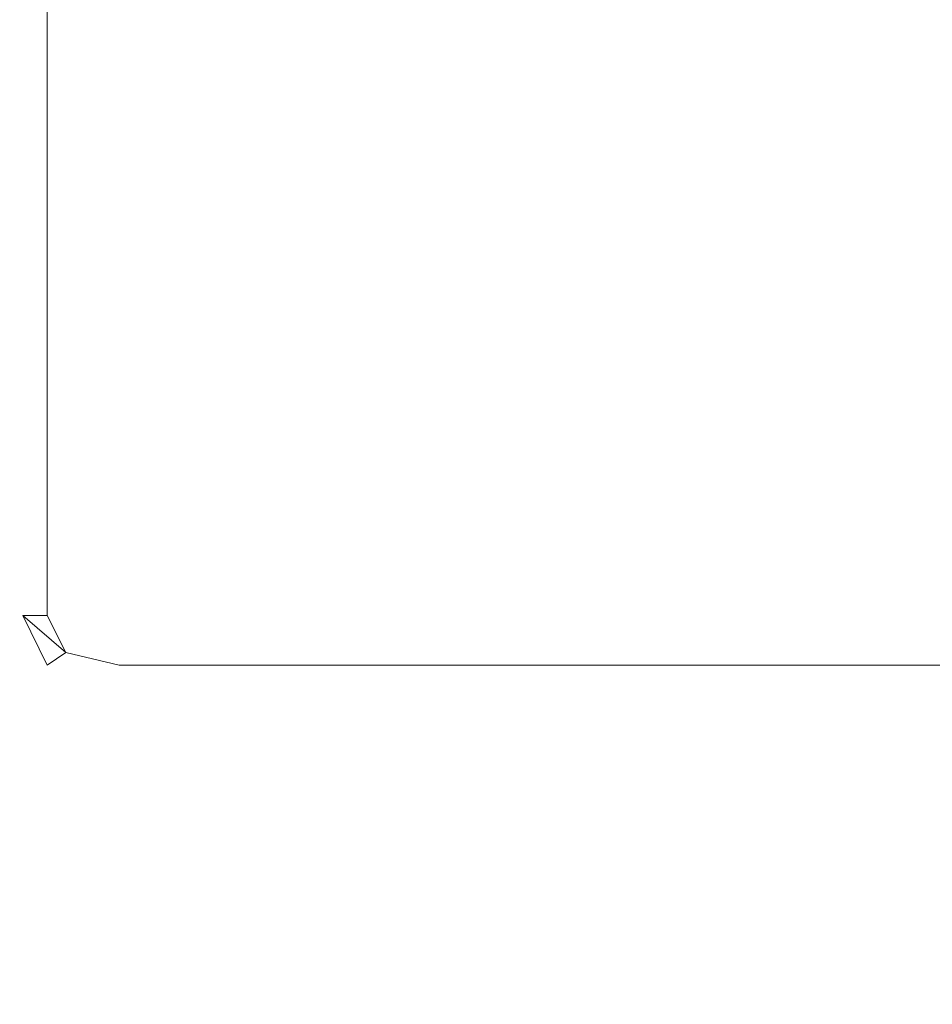
# Model space of a CAD drawing. Extents: x 0 to 290, y -246 to 0.
# Drawn here: x 199 to 204, y -40 to -35 of the extents above; entities that cross this region are included whole.
import ezdxf

# ---------------------------------------------------------------- set-up
doc = ezdxf.new("R2010")
doc.units = 0
doc.header["$MEASUREMENT"] = 0
doc.layers.add('CHROM', color=253, linetype='Continuous')
doc.layers.add('MATERIAL', color=250, linetype='Continuous')

msp = doc.modelspace()

# ---------------------------------------------------------------- linework, layer by layer
at = {"layer": 'CHROM', "lineweight": 0}
for points, invisible_edges in [([(199.5749, -35.8873, 557.1521), (199.4479, -35.8873, 557.2931), (199.5749, -33.4413, 557.1521), (199.5749, -35.8873, 557.1521)], 11), ([(199.4479, -35.8873, 586.2431), (199.4479, -35.8873, 586.9271), (199.4479, -33.4413, 586.2431), (199.4479, -35.8873, 586.2431)], 15), ([(199.4479, -33.4413, 558.2431), (199.4479, -35.8873, 558.2431), (199.4479, -33.4413, 586.2431), (199.4479, -33.4413, 558.2431)], 15), ([(199.4479, -33.4413, 586.9271), (199.4479, -35.8873, 586.9271), (199.5749, -33.4413, 587.0611), (199.4479, -33.4413, 586.9271)], 15), ([(199.4479, -33.4413, 557.2931), (199.4479, -35.8873, 557.2931), (199.4479, -33.4413, 558.2431), (199.4479, -33.4413, 557.2931)], 15), ([(199.5749, -33.4413, 557.1521), (199.4479, -35.8873, 557.2931), (199.4479, -33.4413, 557.2931), (199.5749, -33.4413, 557.1521)], 15), ([(199.4479, -33.4413, 586.2431), (199.4479, -35.8873, 586.9271), (199.4479, -33.4413, 586.9271), (199.4479, -33.4413, 586.2431)], 15), ([(199.4479, -33.4413, 586.2431), (199.4479, -35.8873, 558.2431), (199.4479, -35.8873, 586.2431), (199.4479, -33.4413, 586.2431)], 15), ([(199.5749, -33.4413, 587.0611), (199.4479, -35.8873, 586.9271), (199.5749, -35.8873, 587.0611), (199.5749, -33.4413, 587.0611)], 15), ([(199.4479, -33.4413, 558.2431), (199.4479, -35.8873, 557.2931), (199.4479, -35.8873, 558.2431), (199.4479, -33.4413, 558.2431)], 15), ([(199.5749, -35.8873, 587.0611), (199.9529, -35.8873, 587.1051), (199.5749, -33.4413, 587.0611), (199.5749, -35.8873, 587.0611)], 11), ([(199.9529, -33.4413, 557.1051), (199.9529, -35.8873, 557.1051), (199.5749, -33.4413, 557.1521), (199.9529, -33.4413, 557.1051)], 15), ([(199.5749, -33.4413, 587.0611), (199.9529, -35.8873, 587.1051), (199.9529, -33.4413, 587.1051), (199.5749, -33.4413, 587.0611)], 15), ([(199.5749, -33.4413, 557.1521), (199.9529, -35.8873, 557.1051), (199.5749, -35.8873, 557.1521), (199.5749, -33.4413, 557.1521)], 15), ([(199.9529, -33.4413, 587.1051), (199.9529, -35.8873, 587.1051), (200.6219, -33.4413, 587.1051), (199.9529, -33.4413, 587.1051)], 15), ([(200.6289, -35.8873, 557.1051), (199.9529, -35.8873, 557.1051), (200.6219, -33.4413, 557.1051), (200.6289, -35.8873, 557.1051)], 15), ([(200.6219, -33.4413, 587.1051), (199.9529, -35.8873, 587.1051), (200.6289, -35.8873, 587.1051), (200.6219, -33.4413, 587.1051)], 15), ([(200.6219, -33.4413, 557.1051), (199.9529, -35.8873, 557.1051), (199.9529, -33.4413, 557.1051), (200.6219, -33.4413, 557.1051)], 15), ([(200.6219, -33.4413, 587.1051), (200.6289, -35.8873, 587.1051), (233.7929, -33.7383, 587.1051), (200.6219, -33.4413, 587.1051)], 15), ([(233.7929, -33.7383, 557.1051), (200.6289, -35.8873, 557.1051), (200.6219, -33.4413, 557.1051), (233.7929, -33.7383, 557.1051)], 15), ([(232.6629, -36.1183, 557.1051), (200.6289, -35.8873, 557.1051), (233.7929, -33.7383, 557.1051), (232.6629, -36.1183, 557.1051)], 15), ([(233.7929, -33.7383, 587.1051), (200.6289, -35.8873, 587.1051), (232.6629, -36.1183, 587.1051), (233.7929, -33.7383, 587.1051)], 15), ([(199.4479, -37.6283, 557.2931), (199.4479, -35.8873, 557.2931), (199.5749, -37.6283, 557.1521), (199.4479, -37.6283, 557.2931)], 15), ([(199.4479, -37.6283, 586.9271), (199.4479, -35.8873, 586.9271), (199.4479, -37.6283, 586.2431), (199.4479, -37.6283, 586.9271)], 15), ([(199.5749, -35.8873, 587.0611), (199.4479, -35.8873, 586.9271), (199.5749, -37.6283, 587.0611), (199.5749, -35.8873, 587.0611)], 11), ([(199.4479, -35.8873, 586.2431), (199.4479, -35.8873, 558.2431), (199.4479, -37.6283, 586.2431), (199.4479, -35.8873, 586.2431)], 15), ([(199.4479, -35.8873, 558.2431), (199.4479, -35.8873, 557.2931), (199.4479, -37.6283, 558.2431), (199.4479, -35.8873, 558.2431)], 15), ([(199.5749, -37.6283, 557.1521), (199.4479, -35.8873, 557.2931), (199.5749, -35.8873, 557.1521), (199.5749, -37.6283, 557.1521)], 15), ([(199.4479, -37.6283, 586.2431), (199.4479, -35.8873, 586.9271), (199.4479, -35.8873, 586.2431), (199.4479, -37.6283, 586.2431)], 15), ([(199.5749, -37.6283, 587.0611), (199.4479, -35.8873, 586.9271), (199.4479, -37.6283, 586.9271), (199.5749, -37.6283, 587.0611)], 15), ([(199.4479, -37.6283, 586.2431), (199.4479, -35.8873, 558.2431), (199.4479, -37.6283, 558.2431), (199.4479, -37.6283, 586.2431)], 15), ([(199.4479, -37.6283, 558.2431), (199.4479, -35.8873, 557.2931), (199.4479, -37.6283, 557.2931), (199.4479, -37.6283, 558.2431)], 15), ([(199.9529, -37.6283, 587.1051), (199.9529, -35.8873, 587.1051), (199.5749, -37.6283, 587.0611), (199.9529, -37.6283, 587.1051)], 15), ([(199.5749, -35.8873, 557.1521), (199.9529, -35.8873, 557.1051), (199.5749, -37.6283, 557.1521), (199.5749, -35.8873, 557.1521)], 11), ([(199.5749, -37.6283, 587.0611), (199.9529, -35.8873, 587.1051), (199.5749, -35.8873, 587.0611), (199.5749, -37.6283, 587.0611)], 15), ([(199.5749, -37.6283, 557.1521), (199.9529, -35.8873, 557.1051), (199.9529, -37.6283, 557.1051), (199.5749, -37.6283, 557.1521)], 15), ([(200.6289, -35.8873, 587.1051), (199.9529, -35.8873, 587.1051), (200.6289, -37.6283, 587.1051), (200.6289, -35.8873, 587.1051)], 15), ([(199.9529, -37.6283, 557.1051), (199.9529, -35.8873, 557.1051), (200.6289, -37.6283, 557.1051), (199.9529, -37.6283, 557.1051)], 15), ([(200.6289, -37.6283, 587.1051), (199.9529, -35.8873, 587.1051), (199.9529, -37.6283, 587.1051), (200.6289, -37.6283, 587.1051)], 15), ([(200.6289, -37.6283, 557.1051), (199.9529, -35.8873, 557.1051), (200.6289, -35.8873, 557.1051), (200.6289, -37.6283, 557.1051)], 15), ([(232.6629, -36.1183, 587.1051), (200.6289, -35.8873, 587.1051), (232.6629, -37.6862, 587.1051), (232.6629, -36.1183, 587.1051)], 15), ([(200.6289, -37.6283, 557.1051), (200.6289, -35.8873, 557.1051), (232.6629, -37.6862, 557.1051), (200.6289, -37.6283, 557.1051)], 15), ([(232.6629, -37.6862, 587.1051), (200.6289, -35.8873, 587.1051), (200.6289, -37.6283, 587.1051), (232.6629, -37.6862, 587.1051)], 15), ([(232.6629, -37.6862, 557.1051), (200.6289, -35.8873, 557.1051), (232.6629, -36.1183, 557.1051), (232.6629, -37.6862, 557.1051)], 15), ([(199.5749, -38.4402, 557.1521), (199.4479, -38.4402, 557.2931), (199.5749, -37.6283, 557.1521), (199.5749, -38.4402, 557.1521)], 10), ([(199.4479, -38.4402, 586.2431), (199.4479, -38.4402, 586.9271), (199.4479, -37.6283, 586.2431), (199.4479, -38.4402, 586.2431)], 15), ([(199.4479, -37.6283, 558.2431), (199.4479, -38.4402, 558.2431), (199.4479, -37.6283, 586.2431), (199.4479, -37.6283, 558.2431)], 15), ([(199.4479, -37.6283, 586.9271), (199.4479, -38.4402, 586.9271), (199.5749, -37.6283, 587.0611), (199.4479, -37.6283, 586.9271)], 15), ([(199.4479, -37.6283, 557.2931), (199.4479, -38.4402, 557.2931), (199.4479, -37.6283, 558.2431), (199.4479, -37.6283, 557.2931)], 15), ([(199.5749, -37.6283, 557.1521), (199.4479, -38.4402, 557.2931), (199.4479, -37.6283, 557.2931), (199.5749, -37.6283, 557.1521)], 15), ([(199.4479, -37.6283, 586.2431), (199.4479, -38.4402, 586.9271), (199.4479, -37.6283, 586.9271), (199.4479, -37.6283, 586.2431)], 15), ([(199.4479, -37.6283, 586.2431), (199.4479, -38.4402, 558.2431), (199.4479, -38.4402, 586.2431), (199.4479, -37.6283, 586.2431)], 15), ([(199.5749, -37.6283, 587.0611), (199.4479, -38.4402, 586.9271), (199.5749, -38.4402, 587.0611), (199.5749, -37.6283, 587.0611)], 15), ([(199.4479, -37.6283, 558.2431), (199.4479, -38.4402, 557.2931), (199.4479, -38.4402, 558.2431), (199.4479, -37.6283, 558.2431)], 15), ([(199.5749, -38.4402, 587.0611), (199.9529, -38.4402, 587.1051), (199.5749, -37.6283, 587.0611), (199.5749, -38.4402, 587.0611)], 11), ([(199.9529, -37.6283, 557.1051), (199.9529, -38.4402, 557.1051), (199.5749, -37.6283, 557.1521), (199.9529, -37.6283, 557.1051)], 15), ([(199.5749, -37.6283, 587.0611), (199.9529, -38.4402, 587.1051), (199.9529, -37.6283, 587.1051), (199.5749, -37.6283, 587.0611)], 15), ([(199.5749, -37.6283, 557.1521), (199.9529, -38.4402, 557.1051), (199.5749, -38.4402, 557.1521), (199.5749, -37.6283, 557.1521)], 15), ([(199.9529, -37.6283, 587.1051), (199.9529, -38.4402, 587.1051), (200.6289, -37.6283, 587.1051), (199.9529, -37.6283, 587.1051)], 15), ([(200.6289, -38.4402, 557.1051), (199.9529, -38.4402, 557.1051), (200.6289, -37.6283, 557.1051), (200.6289, -38.4402, 557.1051)], 15), ([(200.6289, -37.6283, 587.1051), (199.9529, -38.4402, 587.1051), (200.6289, -38.4402, 587.1051), (200.6289, -37.6283, 587.1051)], 15), ([(200.6289, -37.6283, 557.1051), (199.9529, -38.4402, 557.1051), (199.9529, -37.6283, 557.1051), (200.6289, -37.6283, 557.1051)], 15), ([(200.6289, -37.6283, 587.1051), (200.6289, -38.4402, 587.1051), (232.6629, -37.6862, 587.1051), (200.6289, -37.6283, 587.1051)], 15), ([(232.6629, -37.6862, 557.1051), (200.6289, -38.4402, 557.1051), (200.6289, -37.6283, 557.1051), (232.6629, -37.6862, 557.1051)], 15), ([(232.6629, -38.4402, 557.1051), (200.6289, -38.4402, 557.1051), (232.6629, -37.6862, 557.1051), (232.6629, -38.4402, 557.1051)], 15), ([(232.6629, -37.6862, 587.1051), (200.6289, -38.4402, 587.1051), (232.6629, -38.4402, 587.1051), (232.6629, -37.6862, 587.1051)], 15), ([(199.5749, -38.7003, 557.2931), (199.4479, -38.4402, 557.2931), (199.6729, -38.6333, 557.1891), (199.5749, -38.7003, 557.2931)], 10), ([(199.5749, -38.7003, 586.9271), (199.4479, -38.4402, 586.9271), (199.5749, -38.7003, 586.2431), (199.5749, -38.7003, 586.9271)], 10), ([(199.5749, -38.4402, 587.0611), (199.4479, -38.4402, 586.9271), (199.6729, -38.6333, 587.0261), (199.5749, -38.4402, 587.0611)], 9), ([(199.4479, -38.4402, 586.2431), (199.4479, -38.4402, 558.2431), (199.5749, -38.7003, 586.2431), (199.4479, -38.4402, 586.2431)], 15), ([(199.4479, -38.4402, 558.2431), (199.4479, -38.4402, 557.2931), (199.5749, -38.7003, 558.2431), (199.4479, -38.4402, 558.2431)], 15), ([(199.6729, -38.6333, 557.1891), (199.4479, -38.4402, 557.2931), (199.5749, -38.4402, 557.1521), (199.6729, -38.6333, 557.1891)], 15), ([(199.5749, -38.7003, 586.2431), (199.4479, -38.4402, 586.9271), (199.4479, -38.4402, 586.2431), (199.5749, -38.7003, 586.2431)], 15), ([(199.6729, -38.6333, 587.0261), (199.4479, -38.4402, 586.9271), (199.5749, -38.7003, 586.9271), (199.6729, -38.6333, 587.0261)], 15), ([(199.5749, -38.7003, 586.2431), (199.4479, -38.4402, 558.2431), (199.5749, -38.7003, 558.2431), (199.5749, -38.7003, 586.2431)], 15), ([(199.5749, -38.7003, 558.2431), (199.4479, -38.4402, 557.2931), (199.5749, -38.7003, 557.2931), (199.5749, -38.7003, 558.2431)], 15), ([(199.5749, -38.4402, 557.1521), (199.9529, -38.4402, 557.1051), (199.6729, -38.6333, 557.1891), (199.5749, -38.4402, 557.1521)], 15), ([(199.6729, -38.6333, 587.0261), (199.9529, -38.4402, 587.1051), (199.5749, -38.4402, 587.0611), (199.6729, -38.6333, 587.0261)], 15), ([(199.9529, -38.7003, 587.0611), (199.9529, -38.4402, 587.1051), (199.6729, -38.6333, 587.0261), (199.9529, -38.7003, 587.0611)], 11), ([(199.6729, -38.6333, 557.1891), (199.9529, -38.4402, 557.1051), (199.9529, -38.7003, 557.1521), (199.6729, -38.6333, 557.1891)], 15), ([(200.6289, -38.4402, 587.1051), (199.9529, -38.4402, 587.1051), (200.6289, -38.7003, 587.0611), (200.6289, -38.4402, 587.1051)], 15), ([(199.9529, -38.7003, 557.1521), (199.9529, -38.4402, 557.1051), (200.6289, -38.7003, 557.1521), (199.9529, -38.7003, 557.1521)], 11), ([(200.6289, -38.7003, 587.0611), (199.9529, -38.4402, 587.1051), (199.9529, -38.7003, 587.0611), (200.6289, -38.7003, 587.0611)], 15), ([(200.6289, -38.7003, 557.1521), (199.9529, -38.4402, 557.1051), (200.6289, -38.4402, 557.1051), (200.6289, -38.7003, 557.1521)], 15), ([(232.6629, -38.4402, 587.1051), (200.6289, -38.4402, 587.1051), (232.6629, -38.7003, 587.0611), (232.6629, -38.4402, 587.1051)], 15), ([(200.6289, -38.7003, 557.1521), (200.6289, -38.4402, 557.1051), (232.6629, -38.7003, 557.1521), (200.6289, -38.7003, 557.1521)], 11), ([(232.6629, -38.7003, 587.0611), (200.6289, -38.4402, 587.1051), (200.6289, -38.7003, 587.0611), (232.6629, -38.7003, 587.0611)], 15), ([(232.6629, -38.7003, 557.1521), (200.6289, -38.4402, 557.1051), (232.6629, -38.4402, 557.1051), (232.6629, -38.7003, 557.1521)], 15), ([(199.5749, -38.7003, 586.9271), (199.9529, -38.7872, 586.9271), (199.6729, -38.6333, 587.0261), (199.5749, -38.7003, 586.9271)], 11), ([(199.6729, -38.6333, 557.1891), (199.9529, -38.7872, 557.2931), (199.5749, -38.7003, 557.2931), (199.6729, -38.6333, 557.1891)], 15), ([(199.9529, -38.7003, 557.1521), (199.9529, -38.7872, 557.2931), (199.6729, -38.6333, 557.1891), (199.9529, -38.7003, 557.1521)], 11), ([(199.6729, -38.6333, 587.0261), (199.9529, -38.7872, 586.9271), (199.9529, -38.7003, 587.0611), (199.6729, -38.6333, 587.0261)], 15), ([(199.9529, -38.7872, 586.2431), (199.9529, -38.7872, 586.9271), (199.5749, -38.7003, 586.2431), (199.9529, -38.7872, 586.2431)], 15), ([(199.5749, -38.7003, 558.2431), (199.9529, -38.7872, 558.2431), (199.5749, -38.7003, 586.2431), (199.5749, -38.7003, 558.2431)], 11), ([(199.5749, -38.7003, 557.2931), (199.9529, -38.7872, 557.2931), (199.5749, -38.7003, 558.2431), (199.5749, -38.7003, 557.2931)], 11), ([(199.5749, -38.7003, 586.2431), (199.9529, -38.7872, 586.9271), (199.5749, -38.7003, 586.9271), (199.5749, -38.7003, 586.2431)], 15), ([(199.5749, -38.7003, 586.2431), (199.9529, -38.7872, 558.2431), (199.9529, -38.7872, 586.2431), (199.5749, -38.7003, 586.2431)], 15), ([(199.5749, -38.7003, 558.2431), (199.9529, -38.7872, 557.2931), (199.9529, -38.7872, 558.2431), (199.5749, -38.7003, 558.2431)], 15), ([(200.6289, -38.7872, 557.2931), (199.9529, -38.7872, 557.2931), (200.6289, -38.7003, 557.1521), (200.6289, -38.7872, 557.2931)], 15), ([(199.9529, -38.7003, 587.0611), (199.9529, -38.7872, 586.9271), (200.6289, -38.7003, 587.0611), (199.9529, -38.7003, 587.0611)], 11), ([(200.6289, -38.7003, 557.1521), (199.9529, -38.7872, 557.2931), (199.9529, -38.7003, 557.1521), (200.6289, -38.7003, 557.1521)], 15), ([(200.6289, -38.7003, 587.0611), (199.9529, -38.7872, 586.9271), (200.6289, -38.7872, 586.9271), (200.6289, -38.7003, 587.0611)], 15), ([(200.6289, -38.7003, 557.1521), (232.6629, -38.7003, 557.1521), (200.6289, -38.7872, 557.2931), (200.6289, -38.7003, 557.1521)], 15), ([(200.6289, -38.7003, 587.0611), (200.6289, -38.7872, 586.9271), (232.6629, -38.7003, 587.0611), (200.6289, -38.7003, 587.0611)], 11), ([(200.6289, -38.7872, 557.2931), (232.6629, -38.7003, 557.1521), (232.6629, -38.7872, 557.2931), (200.6289, -38.7872, 557.2931)], 15), ([(232.6629, -38.7003, 587.0611), (200.6289, -38.7872, 586.9271), (232.6629, -38.7872, 586.9271), (232.6629, -38.7003, 587.0611)], 15), ([(200.6289, -38.7872, 586.9271), (199.9529, -38.7872, 586.9271), (200.6289, -38.7872, 586.2431), (200.6289, -38.7872, 586.9271)], 15), ([(199.9529, -38.7872, 586.2431), (199.9529, -38.7872, 558.2431), (200.6289, -38.7872, 586.2431), (199.9529, -38.7872, 586.2431)], 15), ([(199.9529, -38.7872, 558.2431), (199.9529, -38.7872, 557.2931), (200.6289, -38.7872, 558.2431), (199.9529, -38.7872, 558.2431)], 15), ([(200.6289, -38.7872, 586.2431), (199.9529, -38.7872, 586.9271), (199.9529, -38.7872, 586.2431), (200.6289, -38.7872, 586.2431)], 15), ([(200.6289, -38.7872, 586.2431), (199.9529, -38.7872, 558.2431), (200.6289, -38.7872, 558.2431), (200.6289, -38.7872, 586.2431)], 15), ([(200.6289, -38.7872, 558.2431), (199.9529, -38.7872, 557.2931), (200.6289, -38.7872, 557.2931), (200.6289, -38.7872, 558.2431)], 15), ([(200.6289, -38.7872, 558.2431), (200.6289, -38.7872, 557.2931), (232.6629, -38.7872, 558.2431), (200.6289, -38.7872, 558.2431)], 15), ([(200.6289, -38.7872, 586.9271), (200.6289, -38.7872, 586.2431), (232.6629, -38.7872, 586.9271), (200.6289, -38.7872, 586.9271)], 15), ([(200.6289, -38.7872, 586.2431), (200.6289, -38.7872, 558.2431), (232.6629, -38.7872, 586.2431), (200.6289, -38.7872, 586.2431)], 15), ([(232.6629, -38.7872, 558.2431), (200.6289, -38.7872, 557.2931), (232.6629, -38.7872, 557.2931), (232.6629, -38.7872, 558.2431)], 15), ([(232.6629, -38.7872, 586.9271), (200.6289, -38.7872, 586.2431), (232.6629, -38.7872, 586.2431), (232.6629, -38.7872, 586.9271)], 15), ([(232.6629, -38.7872, 586.2431), (200.6289, -38.7872, 558.2431), (232.6629, -38.7872, 558.2431), (232.6629, -38.7872, 586.2431)], 15)]:
    msp.add_3dface(points, dxfattribs=dict(at, invisible_edges=invisible_edges))
at = {"layer": 'MATERIAL', "lineweight": 0, "invisible_edges": 15}
for points in [[(199.4142, -47.1265, 216.6188), (199.4142, -2, 216.6188), (199.8478, -2, 217.2704), (199.8477, -47.1265, 217.2704)], [(199.4142, -2, 1209.7236), (199.4142, -47.1265, 1209.7236), (199.8478, -47.1265, 1209.072), (199.8477, -2, 1209.072)], [(199.8477, -47.1265, 217.2704), (199.8478, -2, 217.2704), (200, -2, 218.0391), (200, -47.1265, 218.0391)], [(199.8477, -2, 1209.072), (199.8478, -47.1265, 1209.072), (200, -47.1265, 1208.3033), (200, -2, 1208.3033)], [(200, -2, 218.0391), (200, -2, 1208.3033), (200, -47.1265, 1208.3033), (200, -47.1265, 218.0391)]]:
    msp.add_3dface(points, dxfattribs=at)

doc.saveas('drawing.dxf')
